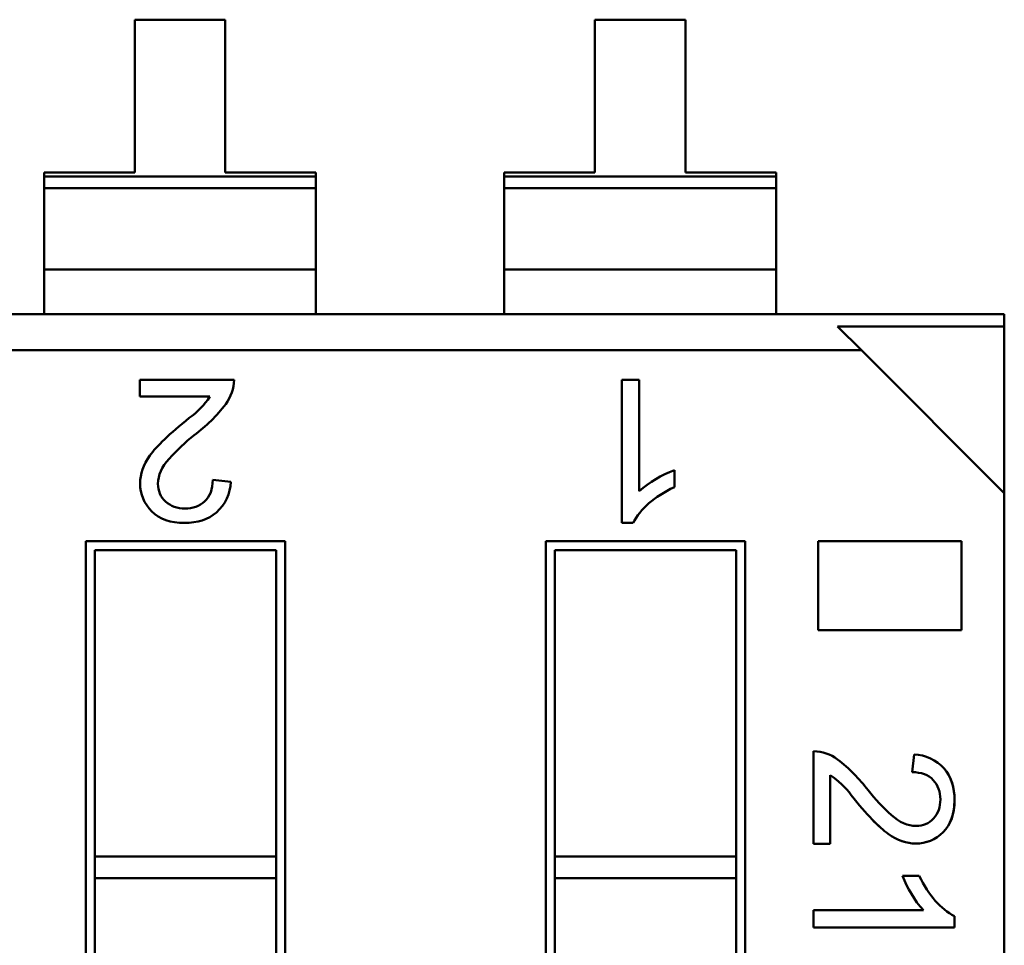
# Model space of a CAD drawing. Units: inches. Extents: x 2 to 108, y 1 to 84.
# Drawn here: x 61 to 61, y 18 to 18 of the extents above; entities that cross this region are included whole.
import ezdxf

# ---------------------------------------------------------------- set-up
doc = ezdxf.new("R2010")
doc.units = ezdxf.units.IN
doc.header["$LTSCALE"] = 5
doc.header["$MEASUREMENT"] = 0
doc.layers.add('Visible (ANSI)', color=7, linetype='Continuous', lineweight=50)

msp = doc.modelspace()

# ---------------------------------------------------------------- linework, layer by layer
at = {"layer": 'Visible (ANSI)'}
for p, q in [((60.9668030331229, 18.09932926879337), (60.94192051343786, 18.09932926444277)), ((60.9668030331229, 18.09932926879337), (60.94192051343786, 18.09932926444277)), ((60.9668030331229, 18.09932926879337), (60.94192051343786, 18.09932926444277)), ((60.94192051343786, 18.09932926444277), (60.94192052077526, 18.05736419484036)), ((60.94192051343786, 18.09932926444277), (60.94192052077526, 18.05736419484036)), ((60.94192051343786, 18.09932926444277), (60.94192052077526, 18.05736419484036)), ((60.96680304046032, 18.05736419919096), (60.9668030331229, 18.09932926879337)), ((60.96680304046032, 18.05736419919096), (60.9668030331229, 18.09932926879337)), ((60.96680304046032, 18.05736419919096), (60.9668030331229, 18.09932926879337)), ((61.0932062331229, 18.0993292908944), (61.06832371343785, 18.09932928654381)), ((61.0932062331229, 18.0993292908944), (61.06832371343785, 18.09932928654381)), ((61.0932062331229, 18.0993292908944), (61.06832371343785, 18.09932928654381)), ((61.06832371343785, 18.09932928654381), (61.06832372077526, 18.0573642169414)), ((61.06832371343785, 18.09932928654381), (61.06832372077526, 18.0573642169414)), ((61.06832371343785, 18.09932928654381), (61.06832372077526, 18.0573642169414)), ((61.09320624046031, 18.057364221292), (61.0932062331229, 18.0993292908944)), ((61.09320624046031, 18.057364221292), (61.0932062331229, 18.0993292908944)), ((61.09320624046031, 18.057364221292), (61.0932062331229, 18.0993292908944)), ((60.94192052077526, 18.05736419484036), (60.91703800109023, 18.05736419048976)), ((60.94192052077526, 18.05736419484036), (60.91703800109023, 18.05736419048976)), ((60.91703800109023, 18.05736419048976), (60.91703800129409, 18.05619821960315)), ((60.91703800109023, 18.05736419048976), (60.91703800129409, 18.05619821960315)), ((60.99168556014535, 18.05736420354155), (60.96680304046032, 18.05736419919096)), ((60.99168556014535, 18.05736420354155), (60.96680304046032, 18.05736419919096)), ((60.99168556034921, 18.05619823265494), (60.99168556014535, 18.05736420354155)), ((60.99168556034921, 18.05619823265494), (60.99168556014535, 18.05736420354155)), ((60.99168556034921, 18.05619823265494), (60.99168556014535, 18.05736420354155)), ((60.99168556034921, 18.05619823265494), (60.99168556014535, 18.05736420354155)), ((61.06832372077526, 18.0573642169414), (61.04344120109022, 18.0573642125908)), ((61.06832372077526, 18.0573642169414), (61.04344120109022, 18.0573642125908)), ((61.04344120109022, 18.0573642125908), (61.04344120129409, 18.05619824170418)), ((61.04344120109022, 18.0573642125908), (61.04344120129409, 18.05619824170418)), ((61.11808876014535, 18.05736422564259), (61.09320624046031, 18.057364221292)), ((61.11808876014535, 18.05736422564259), (61.09320624046031, 18.057364221292)), ((61.1180887603492, 18.05619825475598), (61.11808876014535, 18.05736422564259)), ((61.1180887603492, 18.05619825475598), (61.11808876014535, 18.05736422564259)), ((60.91703800129409, 18.05619821960315), (60.99168556034921, 18.05619823265494)), ((60.91703800129409, 18.05619821960315), (60.99168556034921, 18.05619823265494)), ((60.91703800129409, 18.05619821960315), (60.99168556034921, 18.05619823265494)), ((60.91703800129409, 18.05619821960315), (60.99168556034921, 18.05619823265494)), ((60.91703800129409, 18.05619821960315), (60.91703800184625, 18.05304031377868)), ((60.91703800129409, 18.05619821960315), (60.91703800184625, 18.05304031377868)), ((60.99168556090135, 18.05304032683048), (60.99168556034921, 18.05619823265494)), ((60.99168556090135, 18.05304032683048), (60.99168556034921, 18.05619823265494)), ((60.99168556090135, 18.05304032683048), (60.99168556034921, 18.05619823265494)), ((60.99168556090135, 18.05304032683048), (60.99168556034921, 18.05619823265494)), ((61.04344120129409, 18.05619824170418), (61.1180887603492, 18.05619825475598)), ((61.04344120129409, 18.05619824170418), (61.1180887603492, 18.05619825475598)), ((61.04344120129409, 18.05619824170418), (61.1180887603492, 18.05619825475598)), ((61.04344120129409, 18.05619824170418), (61.1180887603492, 18.05619825475598)), ((61.04344120129409, 18.05619824170418), (61.04344120184624, 18.05304033587972)), ((61.04344120129409, 18.05619824170418), (61.04344120184624, 18.05304033587972)), ((61.11808876090135, 18.05304034893152), (61.1180887603492, 18.05619825475598)), ((61.11808876090135, 18.05304034893152), (61.1180887603492, 18.05619825475598)), ((60.99168556090135, 18.05304032683048), (60.91703800184625, 18.05304031377868)), ((60.99168556090135, 18.05304032683048), (60.91703800184625, 18.05304031377868)), ((60.99168556090135, 18.05304032683048), (60.91703800184625, 18.05304031377868)), ((60.99168556090135, 18.05304032683048), (60.91703800184625, 18.05304031377868)), ((60.91703800184624, 18.05304031377866), (60.91703800575168, 18.03070374406722)), ((60.91703800184624, 18.05304031377866), (60.91703800575168, 18.03070374406722)), ((60.99168556090135, 18.05304032683045), (60.9916855648068, 18.03070375711902)), ((60.99168556090135, 18.05304032683045), (60.9916855648068, 18.03070375711902)), ((60.99168556090135, 18.05304032683045), (60.9916855648068, 18.03070375711902)), ((60.99168556090135, 18.05304032683045), (60.9916855648068, 18.03070375711902)), ((61.11808876090135, 18.05304034893152), (61.04344120184624, 18.05304033587972)), ((61.11808876090135, 18.05304034893152), (61.04344120184624, 18.05304033587972)), ((61.11808876090135, 18.05304034893152), (61.04344120184624, 18.05304033587972)), ((61.11808876090135, 18.05304034893152), (61.04344120184624, 18.05304033587972)), ((61.04344120184624, 18.0530403358797), (61.04344120575168, 18.03070376616826)), ((61.04344120184624, 18.0530403358797), (61.04344120575168, 18.03070376616826)), ((61.11808876090135, 18.05304034893149), (61.1180887648068, 18.03070377922005)), ((61.11808876090135, 18.05304034893149), (61.1180887648068, 18.03070377922005)), ((60.9916855648068, 18.03070375711902), (60.91703800575168, 18.03070374406722)), ((60.9916855648068, 18.03070375711902), (60.91703800575168, 18.03070374406722)), ((60.9916855648068, 18.03070375711902), (60.91703800575168, 18.03070374406722)), ((60.9916855648068, 18.03070375711902), (60.91703800575168, 18.03070374406722)), ((60.91703800575168, 18.03070374406722), (60.91703800789998, 18.01841695873519)), ((60.91703800575168, 18.03070374406722), (60.91703800789998, 18.01841695873519)), ((60.99168556695509, 18.01841697178698), (60.9916855648068, 18.03070375711902)), ((60.99168556695509, 18.01841697178698), (60.9916855648068, 18.03070375711902)), ((60.99168556695509, 18.01841697178698), (60.9916855648068, 18.03070375711902)), ((60.99168556695509, 18.01841697178698), (60.9916855648068, 18.03070375711902)), ((61.1180887648068, 18.03070377922005), (61.04344120575168, 18.03070376616826)), ((61.1180887648068, 18.03070377922005), (61.04344120575168, 18.03070376616826)), ((61.1180887648068, 18.03070377922005), (61.04344120575168, 18.03070376616826)), ((61.1180887648068, 18.03070377922005), (61.04344120575168, 18.03070376616826)), ((61.04344120575168, 18.03070376616826), (61.04344120789998, 18.01841698083622)), ((61.04344120575168, 18.03070376616826), (61.04344120789998, 18.01841698083622)), ((61.11808876695508, 18.01841699388801), (61.1180887648068, 18.03070377922005)), ((61.11808876695508, 18.01841699388801), (61.1180887648068, 18.03070377922005)), ((60.09890076065589, 18.01841681568753), (61.18079271656139, 18.01841700485152)), ((60.09890076065589, 18.01841681568753), (61.18079271656139, 18.01841700485152)), ((61.18079271656139, 18.01841700485152), (61.18079271715607, 18.01501583934079)), ((61.18079271656139, 18.01841700485152), (61.18079271715607, 18.01501583934079)), ((61.18079271656139, 18.01841700485152), (61.18079271715607, 18.01501583934079)), ((61.18079271715607, 18.01501583934079), (61.1349812842412, 18.01501583133087)), ((61.18079271715607, 18.01501583934079), (61.1349812842412, 18.01501583133087)), ((61.18079271715607, 18.01501583934079), (61.1349812842412, 18.01501583133087)), ((61.18079271715607, 18.01501583934079), (61.1349812842412, 18.01501583133087)), ((61.14153312775044, 18.00846399011314), (61.13498128424149, 18.01501583133098)), ((61.14153312775044, 18.00846399011314), (61.13498128424149, 18.01501583133098)), ((61.14153312775044, 18.00846399011314), (61.13498128424149, 18.01501583133098)), ((61.18079272516599, 17.96920440642633), (61.18079271715607, 18.01501583934079)), ((61.18079272516599, 17.96920440642633), (61.18079271715607, 18.01501583934079)), ((61.18079272516599, 17.96920440642633), (61.18079271715607, 18.01501583934079)), ((61.14153312775044, 18.00846399011314), (60.09890076239614, 18.00846380781351)), ((61.14153312775044, 18.00846399011314), (60.09890076239614, 18.00846380781351)), ((61.14153312775044, 18.00846399011314), (60.09890076239614, 18.00846380781351)), ((61.14153312775044, 18.00846399011314), (60.09890076239614, 18.00846380781351)), ((61.18079272516599, 17.96920440642633), (61.14153312775044, 18.00846399011314)), ((61.18079272516599, 17.96920440642633), (61.14153312775044, 18.00846399011314)), ((61.18079272516599, 17.96920440642633), (61.14153312775044, 18.00846399011314)), ((60.94327920755333, 18.00035659581798), (60.9692282249636, 18.00035660035505)), ((60.94327920755333, 18.00035659581798), (60.9692282249636, 18.00035660035505)), ((60.94327920755333, 18.00035659581798), (60.9692282249636, 18.00035660035505)), ((60.94327920836593, 17.99570904963299), (60.94327920755333, 18.00035659581798)), ((60.94327920836593, 17.99570904963299), (60.94327920755333, 18.00035659581798)), ((61.0756826899076, 18.00035661896814), (61.08049781588295, 18.00035661981004)), ((61.0756826899076, 18.00035661896814), (61.08049781588295, 18.00035661981004)), ((61.07568269679128, 17.96098654022798), (61.0756826899076, 18.00035661896814)), ((61.07568269679128, 17.96098654022798), (61.0756826899076, 18.00035661896814)), ((61.07568269679128, 17.96098654022798), (61.0756826899076, 18.00035661896814)), ((61.08049781588295, 18.00035661981004), (61.080497821243, 17.96970069016678)), ((61.08049781588295, 18.00035661981004), (61.080497821243, 17.96970069016678)), ((61.08049781588295, 18.00035661981004), (61.080497821243, 17.96970069016678)), ((60.96255088425323, 17.99570905300255), (60.94327920836593, 17.99570904963299)), ((60.96255088425323, 17.99570905300255), (60.94327920836593, 17.99570904963299)), ((61.09015041615183, 17.97549895259967), (61.09015041696444, 17.97085140641468)), ((61.09015041615183, 17.97549895259967), (61.09015041696444, 17.97085140641468)), ((60.96335527123947, 17.97287351371505), (60.96830446114472, 17.97231491527931)), ((60.96335527123947, 17.97287351371505), (60.96830446114472, 17.97231491527931)), ((61.18079277242307, 17.69892545209562), (61.18079272516599, 17.96920440642633)), ((61.18079277242307, 17.69892545209562), (61.18079272516599, 17.96920440642633)), ((61.18079277242307, 17.69892545209562), (61.18079272516599, 17.96920440642633)), ((61.07881085287736, 17.96098654077492), (61.07568269679128, 17.96098654022798)), ((61.07881085287736, 17.96098654077492), (61.07568269679128, 17.96098654022798)), ((60.92848397787509, 17.95596183632701), (60.98322552118219, 17.95596184589833)), ((60.92848397787509, 17.95596183632701), (60.98322552118219, 17.95596184589833)), ((60.92848397787509, 17.95596183632701), (60.98322552118219, 17.95596184589833)), ((60.92848401363701, 17.75142752451599), (60.92848397787509, 17.95596183632701)), ((60.92848401363701, 17.75142752451599), (60.92848397787509, 17.95596183632701)), ((60.92848401363701, 17.75142752451599), (60.92848397787509, 17.95596183632701)), ((60.98322552118219, 17.95596184589833), (60.9832255569441, 17.75142753408731)), ((60.98322552118219, 17.95596184589833), (60.9832255569441, 17.75142753408731)), ((60.98322552118219, 17.95596184589833), (60.9832255569441, 17.75142753408731)), ((61.05488717787509, 17.95596185842805), (61.10962872118218, 17.95596186799937)), ((61.05488717787509, 17.95596185842805), (61.10962872118218, 17.95596186799937)), ((61.05488717787509, 17.95596185842805), (61.10962872118218, 17.95596186799937)), ((61.05488721363701, 17.75142754661703), (61.05488717787509, 17.95596185842805)), ((61.05488721363701, 17.75142754661703), (61.05488717787509, 17.95596185842805)), ((61.05488721363701, 17.75142754661703), (61.05488717787509, 17.95596185842805)), ((61.10962872118218, 17.95596186799937), (61.1096287569441, 17.75142755618834)), ((61.10962872118218, 17.95596186799937), (61.1096287569441, 17.75142755618834)), ((61.10962872118218, 17.95596186799937), (61.1096287569441, 17.75142755618834)), ((61.12964588967209, 17.95596187149928), (61.16899690529586, 17.95596187837963)), ((61.12964588967209, 17.95596187149928), (61.16899690529586, 17.95596187837963)), ((61.12964588967209, 17.95596187149928), (61.16899690529586, 17.95596187837963)), ((61.12964589395215, 17.93148281950356), (61.12964588967209, 17.95596187149928)), ((61.12964589395215, 17.93148281950356), (61.12964588967209, 17.95596187149928)), ((61.12964589395215, 17.93148281950356), (61.12964588967209, 17.95596187149928)), ((61.16899690529586, 17.95596187837963), (61.16899690957591, 17.93148282638391)), ((61.16899690529586, 17.95596187837963), (61.16899690957591, 17.93148282638391)), ((61.16899690529586, 17.95596187837963), (61.16899690957591, 17.93148282638391)), ((60.98076489169115, 17.95350121554684), (60.93094460822658, 17.95350120683598)), ((60.98076489169115, 17.95350121554684), (60.93094460822658, 17.95350120683598)), ((60.98076489169115, 17.95350121554684), (60.93094460822658, 17.95350120683598)), ((60.93094460822658, 17.95350120683598), (60.93094462294497, 17.86932187266275)), ((60.93094460822658, 17.95350120683598), (60.93094462294497, 17.86932187266275)), ((60.93094460822658, 17.95350120683598), (60.93094462294497, 17.86932187266275)), ((60.93094460822658, 17.95350120683598), (60.93094462294497, 17.86932187266275)), ((60.98076490640953, 17.86932188137361), (60.98076489169115, 17.95350121554684)), ((60.98076490640953, 17.86932188137361), (60.98076489169115, 17.95350121554684)), ((60.98076490640953, 17.86932188137361), (60.98076489169115, 17.95350121554684)), ((60.98076490640953, 17.86932188137361), (60.98076489169115, 17.95350121554684)), ((61.10716809169115, 17.95350123764787), (61.05734780822658, 17.95350122893702)), ((61.10716809169115, 17.95350123764787), (61.05734780822658, 17.95350122893702)), ((61.10716809169115, 17.95350123764787), (61.05734780822658, 17.95350122893702)), ((61.05734780822658, 17.95350122893702), (61.05734782294496, 17.86932189476379)), ((61.05734780822658, 17.95350122893702), (61.05734782294496, 17.86932189476379)), ((61.05734780822658, 17.95350122893702), (61.05734782294496, 17.86932189476379)), ((61.05734780822658, 17.95350122893702), (61.05734782294496, 17.86932189476379)), ((61.10716810640953, 17.86932190347465), (61.10716809169115, 17.95350123764787)), ((61.10716810640953, 17.86932190347465), (61.10716809169115, 17.95350123764787)), ((61.10716810640953, 17.86932190347465), (61.10716809169115, 17.95350123764787)), ((61.10716810640953, 17.86932190347465), (61.10716809169115, 17.95350123764787)), ((61.16899690957591, 17.93148282638391), (61.12964589395215, 17.93148281950356)), ((61.16899690957591, 17.93148282638391), (61.12964589395215, 17.93148281950356)), ((61.16899690957591, 17.93148282638391), (61.12964589395215, 17.93148281950356)), ((61.12841618498092, 17.87276234937787), (61.1284161805198, 17.89827695243417)), ((61.12841618498092, 17.87276234937787), (61.1284161805198, 17.89827695243417)), ((61.12841618498092, 17.87276234937787), (61.1284161805198, 17.89827695243417)), ((61.15543917084325, 17.8925023182478), (61.15598841774239, 17.89736865341135)), ((61.15543917084325, 17.8925023182478), (61.15598841774239, 17.89736865341135)), ((61.13298592295004, 17.89171139756156), (61.1329859262632, 17.87276235017687)), ((61.13298592295004, 17.89171139756156), (61.1329859262632, 17.87276235017687)), ((61.13298592295004, 17.89171139756156), (61.1329859262632, 17.87276235017687)), ((61.1329859262632, 17.87276235017687), (61.12841618498092, 17.87276234937787)), ((61.1329859262632, 17.87276235017687), (61.12841618498092, 17.87276234937787)), ((60.98076490640953, 17.86932188137361), (60.93094462294497, 17.86932187266275)), ((60.98076490640953, 17.86932188137361), (60.93094462294497, 17.86932187266275)), ((60.98076490640953, 17.86932188137361), (60.93094462294497, 17.86932187266275)), ((60.98076490640953, 17.86932188137361), (60.93094462294497, 17.86932187266275)), ((60.93094462294498, 17.86932187266275), (60.93094462398911, 17.86335006793835)), ((60.93094462294498, 17.86932187266275), (60.93094462398911, 17.86335006793835)), ((60.93094462294498, 17.86932187266275), (60.93094462398911, 17.86335006793835)), ((60.93094462294498, 17.86932187266275), (60.93094462398911, 17.86335006793835)), ((60.98076490640954, 17.86932188137361), (60.98076490745368, 17.8633500766492)), ((60.98076490640954, 17.86932188137361), (60.98076490745368, 17.8633500766492)), ((60.98076490640954, 17.86932188137361), (60.98076490745368, 17.8633500766492)), ((60.98076490640954, 17.86932188137361), (60.98076490745368, 17.8633500766492)), ((61.10716810640953, 17.86932190347465), (61.05734782294496, 17.86932189476379)), ((61.10716810640953, 17.86932190347465), (61.05734782294496, 17.86932189476379)), ((61.10716810640953, 17.86932190347465), (61.05734782294496, 17.86932189476379)), ((61.10716810640953, 17.86932190347465), (61.05734782294496, 17.86932189476379)), ((61.05734782294497, 17.86932189476379), (61.05734782398911, 17.86335009003938)), ((61.05734782294497, 17.86932189476379), (61.05734782398911, 17.86335009003938)), ((61.05734782294497, 17.86932189476379), (61.05734782398911, 17.86335009003938)), ((61.05734782294497, 17.86932189476379), (61.05734782398911, 17.86335009003938)), ((61.10716810640954, 17.86932190347465), (61.10716810745368, 17.86335009875024)), ((61.10716810640954, 17.86932190347465), (61.10716810745368, 17.86335009875024)), ((61.10716810640954, 17.86932190347465), (61.10716810745368, 17.86335009875024)), ((61.10716810640954, 17.86932190347465), (61.10716810745368, 17.86335009875024)), ((60.98076490745367, 17.8633500766492), (60.9309446239891, 17.86335006793835)), ((60.98076490745367, 17.8633500766492), (60.9309446239891, 17.86335006793835)), ((60.98076490745367, 17.8633500766492), (60.9309446239891, 17.86335006793835)), ((60.98076490745367, 17.8633500766492), (60.9309446239891, 17.86335006793835)), ((60.9309446239891, 17.86335006793835), (60.93094463088057, 17.82393551045803)), ((60.9309446239891, 17.86335006793835), (60.93094463088057, 17.82393551045803)), ((60.9309446239891, 17.86335006793835), (60.93094463088057, 17.82393551045803)), ((60.9309446239891, 17.86335006793835), (60.93094463088057, 17.82393551045803)), ((60.98076491434514, 17.82393551916889), (60.98076490745367, 17.8633500766492)), ((60.98076491434514, 17.82393551916889), (60.98076490745367, 17.8633500766492)), ((60.98076491434514, 17.82393551916889), (60.98076490745367, 17.8633500766492)), ((60.98076491434514, 17.82393551916889), (60.98076490745367, 17.8633500766492)), ((61.10716810745367, 17.86335009875024), (61.05734782398911, 17.86335009003938)), ((61.10716810745367, 17.86335009875024), (61.05734782398911, 17.86335009003938)), ((61.10716810745367, 17.86335009875024), (61.05734782398911, 17.86335009003938)), ((61.10716810745367, 17.86335009875024), (61.05734782398911, 17.86335009003938)), ((61.05734782398911, 17.86335009003938), (61.05734783088056, 17.82393553255907)), ((61.05734782398911, 17.86335009003938), (61.05734783088056, 17.82393553255907)), ((61.05734782398911, 17.86335009003938), (61.05734783088056, 17.82393553255907)), ((61.05734782398911, 17.86335009003938), (61.05734783088056, 17.82393553255907)), ((61.10716811434514, 17.82393554126993), (61.10716810745367, 17.86335009875024)), ((61.10716811434514, 17.82393554126993), (61.10716810745367, 17.86335009875024)), ((61.10716811434514, 17.82393554126993), (61.10716810745367, 17.86335009875024)), ((61.10716811434514, 17.82393554126993), (61.10716810745367, 17.86335009875024)), ((61.15285771139304, 17.8640402993769), (61.15742745267551, 17.8640403001759)), ((61.15285771139304, 17.8640402993769), (61.15742745267551, 17.8640403001759)), ((61.12841618816538, 17.85454929397854), (61.15855890470062, 17.85454929924886)), ((61.12841618816538, 17.85454929397854), (61.15855890470062, 17.85454929924886)), ((61.12841618816538, 17.85454929397854), (61.15855890470062, 17.85454929924886)), ((61.1284161889932, 17.84981477837112), (61.12841618816538, 17.85454929397854)), ((61.1284161889932, 17.84981477837112), (61.12841618816538, 17.85454929397854)), ((61.16712716989518, 17.85289057254114), (61.16712717043296, 17.84981478513956)), ((61.16712716989518, 17.85289057254114), (61.16712717043296, 17.84981478513956)), ((61.16712717043296, 17.84981478513956), (61.1284161889932, 17.84981477837112)), ((61.16712717043296, 17.84981478513956), (61.1284161889932, 17.84981477837112)), ((61.16712717043296, 17.84981478513956), (61.1284161889932, 17.84981477837112))]:
    msp.add_line(p, q, dxfattribs=at)
for centre, radius, start, end in [((60.95733660657534, 18.00071140908294), 0.0118969104025587, 323.6242212273613, 358.2909800306615), ((60.95733660657534, 18.00071140908294), 0.0118969104025587, 323.6242212273613, 358.2909800306615), ((60.94348701430484, 18.00843596897406), 0.0229217261033112, 305.8424752511001, 326.2731834989562), ((60.94348701430484, 18.00843596897406), 0.0229217261033112, 305.8424752511001, 326.2731834989562), ((60.93149570287193, 18.0210335986917), 0.0447715768602387, 306.7314379645865, 322.2981230139595), ((60.93149570287188, 18.02103359869175), 0.0447715768603048, 306.7335810094498, 322.2974455990044), ((60.93149570287188, 18.02103359869175), 0.0447715768603048, 306.7335810094498, 322.2974455990044), ((60.99310768180483, 17.94123536221712), 0.0560440692096815, 128.4209962664058, 138.1443140672433), ((60.99310768180483, 17.94123536221712), 0.0560440692096815, 128.4209962664058, 138.1443140672433), ((61.10032639987628, 17.94762493544051), 0.0296734136450372, 110.0556507903543, 131.9303772300719), ((61.10032639987628, 17.94762493544051), 0.0296734136450372, 110.0556507903543, 131.9303772300719), ((60.95651004644331, 17.97269251122646), 0.0118004574846471, 311.8499165884451, 358.1663128050774), ((60.95651004644331, 17.97269251122646), 0.0118004574846471, 311.8499165884451, 358.1663128050774), ((60.95651004644331, 17.97269251122646), 0.0118004574846471, 311.8499165884451, 358.1663128050774), ((61.12806731167019, 17.88658441247872), 0.0116977433757444, 53.62422122781955, 88.29098003079113), ((61.12806731167019, 17.88658441247872), 0.0116977433757444, 53.62422122781955, 88.29098003079113), ((61.1556171431559, 17.88577168984895), 0.0116029051830203, 41.84991658695331, 88.16631280475208), ((61.1556171431559, 17.88577168984895), 0.0116029051830203, 41.84991658695331, 88.16631280475208), ((61.1556171431559, 17.88577168984895), 0.0116029051830203, 41.84991658695331, 88.16631280475208), ((61.10808533728925, 17.86117611318999), 0.0440220526940897, 36.73358100944539, 52.2974455991445), ((61.10808533728925, 17.86117611318999), 0.0440220526940897, 36.73358100944539, 52.2974455991445), ((61.12047206918798, 17.87296667722172), 0.022537991849284, 35.84247525138499, 56.27318349909285), ((61.12047206918798, 17.87296667722172), 0.022537991849284, 35.84247525138499, 56.27318349909285), ((61.1865476657869, 17.92175664158287), 0.055105831444047, 218.420996266664, 228.1443140674073), ((61.1865476657869, 17.92175664158287), 0.055105831444047, 218.420996266664, 228.1443140674073), ((61.18026508764015, 17.87404592623091), 0.0291766489076701, 200.0556507901325, 221.9303772301215), ((61.18026508764015, 17.87404592623091), 0.0291766489076701, 200.0556507901325, 221.9303772301215), ((61.18026508764015, 17.87404592623091), 0.0291766489076701, 200.0556507901325, 221.9303772301215)]:
    msp.add_arc(centre, radius, start, end, dxfattribs=at)
for points in [[(60.94609455167383, 17.97952084237996), (60.94790441295813, 17.98210157146737), (60.95151296384143, 17.985542543793), (60.9569090323359, 17.98985493134081)], [(60.94609455167383, 17.97952084237996), (60.94790441295813, 17.98210157146737), (60.95151296384143, 17.985542543793), (60.9569090323359, 17.98985493134081)], [(61.09015041696444, 17.97085140641468), (61.08460911236266, 17.96819247277268), (61.0808329816616, 17.96490790822209), (61.07881085287736, 17.96098654077492)], [(61.09015041696444, 17.97085140641468), (61.08460911236266, 17.96819247277268), (61.0808329816616, 17.96490790822209), (61.07881085287736, 17.96098654077492)], [(61.09015041696443, 17.9708514064147), (61.08460911236262, 17.96819247277266), (61.08083298166162, 17.96490790822208), (61.07881085287735, 17.96098654077493)], [(61.14890312558235, 17.87553056162134), (61.14638058886621, 17.87729961268632), (61.142993560453, 17.88084409090926), (61.13874204034272, 17.88616399629014)], [(61.14890312558235, 17.87553056162134), (61.1463656006649, 17.87731012388858), (61.14298223390279, 17.8808582637638), (61.13874204034272, 17.88616399629014)], [(61.14890312558235, 17.87553056162134), (61.1463656006649, 17.87731012388858), (61.14298223390279, 17.8808582637638), (61.13874204034272, 17.88616399629014)], [(61.14890312558235, 17.87553056162134), (61.1463656006649, 17.87731012388857), (61.14298223390278, 17.88085826376383), (61.13874204034274, 17.88616399629016)], [(61.15742745267551, 17.8640403001759), (61.16004187291951, 17.85859176295022), (61.16327145034035, 17.854878848723), (61.16712716989518, 17.85289057254114)], [(61.15742745267551, 17.8640403001759), (61.16004187291951, 17.85859176295022), (61.16327145034035, 17.854878848723), (61.16712716989518, 17.85289057254114)]]:
    msp.add_open_spline(points, degree=3, dxfattribs=at)
for points, knots in [([(60.94660846571279, 17.96418170566214), (60.94446344402551, 17.96630438263119), (60.94339093291816, 17.96887393922865), (60.94339093239075, 17.97189037545449), (60.94339093195124, 17.97440407230931), (60.94429586237364, 17.97695128528048), (60.94609455167383, 17.97952084237996)], [-3.7317e-11, -3.7317e-11, -3.7317e-11, -3.7317e-11, 0.5135446133790001, 0.5135446133790001, 0.5135446133790001, 1, 1, 1, 1]), ([(60.94660846571279, 17.96418170566214), (60.94446344402551, 17.96630438263119), (60.94339093291816, 17.96887393922865), (60.94339093239075, 17.97189037545449), (60.94339093195124, 17.97440407230931), (60.94429586237364, 17.97695128528048), (60.94609455167383, 17.97952084237996)], [-3.7317e-11, -3.7317e-11, -3.7317e-11, -3.7317e-11, 0.5135446133790001, 0.5135446133790001, 0.5135446133790001, 1, 1, 1, 1]), ([(60.95136052793676, 17.97863469924475), (60.94932325618491, 17.97637034288636), (60.94830660585739, 17.97408008557421), (60.94830660625979, 17.97177865645373), (60.94830660660554, 17.9698012149279), (60.9489992700241, 17.96817010508986), (60.95040694048937, 17.96687415495749)], [0, 0, 0, 0, 0.581023029048, 0.581023029048, 0.581023029048, 1, 1, 1, 1]), ([(60.95136052793676, 17.97863469924475), (60.94932325618491, 17.97637034288636), (60.94830660585739, 17.97408008557421), (60.94830660625979, 17.97177865645373), (60.94830660660554, 17.9698012149279), (60.9489992700241, 17.96817010508986), (60.95040694048937, 17.96687415495749)], [0, 0, 0, 0, 0.581023029048, 0.581023029048, 0.581023029048, 1, 1, 1, 1]), ([(60.95040694048937, 17.96687415495749), (60.95180343896672, 17.96558937680918), (60.95356861287144, 17.96494140192855), (60.95571363418759, 17.96494140230359), (60.95786982748975, 17.9649414026806), (60.95966851712397, 17.96560055017038), (60.96113204706036, 17.96693001676284), (60.96259557699676, 17.9682594833553), (60.96333292772842, 17.97023692501006), (60.96335527123947, 17.97287351371509)], [0, 0, 0, 0, 0.494665476476, 0.494665476476, 0.494665476476, 0.999863379976, 0.999863379976, 0.999863379976, 1, 1, 1, 1]), ([(60.95040694048937, 17.96687415495749), (60.95180343896672, 17.96558937680918), (60.95356861287144, 17.96494140192855), (60.95571363418759, 17.96494140230359), (60.95786982748975, 17.9649414026806), (60.95966851712397, 17.96560055017038), (60.96113204706036, 17.96693001676284), (60.96259557699676, 17.9682594833553), (60.96333292772842, 17.97023692501006), (60.96335527123947, 17.97287351371509)], [0, 0, 0, 0, 0.494665476476, 0.494665476476, 0.494665476476, 0.999863379976, 0.999863379976, 0.999863379976, 1, 1, 1, 1]), ([(60.95040694048933, 17.96687415495745), (60.95180717248412, 17.9655859419744), (60.95357972568888, 17.96494140193049), (60.95571363418759, 17.96494140230359), (60.95784733724266, 17.96494140267666), (60.95967234827597, 17.96560403037839), (60.96113204706036, 17.96693001676284), (60.96259557699684, 17.96825948335544), (60.96333292772801, 17.97023692501006), (60.96335527123947, 17.97287351371509)], [0, 0, 0, 0, 0.4959879570852146, 0.4959879570852146, 0.4959879570852146, 0.999863379976, 0.999863379976, 0.999863379976, 1, 1, 1, 1]), ([(60.96438309552201, 17.96390240911941), (60.96207049475545, 17.9619584831473), (60.95914343458769, 17.96098651985161), (60.95560191501885, 17.96098651923239), (60.95174757984139, 17.96098651855848), (60.94875348740202, 17.96204785670707), (60.94660846571279, 17.96418170566214)], [0, 0, 0, 0, 0.489601358708, 0.489601358708, 0.489601358708, 1, 1, 1, 1]), ([(60.96438309552201, 17.96390240911941), (60.96207049475545, 17.9619584831473), (60.95914343458769, 17.96098651985161), (60.95560191501885, 17.96098651923239), (60.95174757984139, 17.96098651855848), (60.94875348740202, 17.96204785670707), (60.94660846571279, 17.96418170566214)], [0, 0, 0, 0, 0.489601358708, 0.489601358708, 0.489601358708, 1, 1, 1, 1]), ([(61.1613380939074, 17.87977075642772), (61.16260136349261, 17.88114387602429), (61.1632384905794, 17.88287949902658), (61.16323849021064, 17.88498861038765), (61.16323848983994, 17.88710870670375), (61.16259037718574, 17.88887728434633), (61.16128316728846, 17.89031631322348), (61.15997595739119, 17.89175534210068), (61.15803162022849, 17.89248034879109), (61.15543917084326, 17.8925023182478)], [0, 0, 0, 0, 0.49466660786, 0.49466660786, 0.49466660786, 0.999865666834, 0.999865666834, 0.999865666834, 1, 1, 1, 1]), ([(61.1613380939074, 17.87977075642772), (61.16260136349261, 17.88114387602429), (61.1632384905794, 17.88287949902658), (61.16323849021064, 17.88498861038765), (61.16323848983994, 17.88710870670375), (61.16259037718574, 17.88887728434633), (61.16128316728846, 17.89031631322348), (61.15997595739119, 17.89175534210068), (61.15803162022849, 17.89248034879109), (61.15543917084326, 17.8925023182478)], [0, 0, 0, 0, 0.49466660786, 0.49466660786, 0.49466660786, 0.999865666834, 0.999865666834, 0.999865666834, 1, 1, 1, 1]), ([(61.16426008953614, 17.89351293565063), (61.1662112448813, 17.8911917344259), (61.16716650328476, 17.88823681550421), (61.16712586474654, 17.88464817888555), (61.16708420453412, 17.8809693220762), (61.16603740585743, 17.87809855317725), (61.16398546871643, 17.87603587218868)], [0, 0, 0, 0, 0.5, 0.5, 0.5, 1, 1, 1, 1]), ([(61.16426008953614, 17.89351293565063), (61.16617147210448, 17.89123905029865), (61.16712716369334, 17.88836099225428), (61.16712716430218, 17.88487876151753), (61.16712716496482, 17.88108895204056), (61.16608359475367, 17.8781449839166), (61.16398546871643, 17.87603587218868)], [0, 0, 0, 0, 0.489601358708, 0.489601358708, 0.489601358708, 1, 1, 1, 1]), ([(61.16426008953614, 17.89351293565063), (61.16617147210448, 17.89123905029865), (61.16712716369334, 17.88836099225428), (61.16712716430218, 17.88487876151753), (61.16712716496482, 17.88108895204056), (61.16608359475367, 17.8781449839166), (61.16398546871643, 17.87603587218868)], [0, 0, 0, 0, 0.489601358708, 0.489601358708, 0.489601358708, 1, 1, 1, 1]), ([(61.16426008953597, 17.89351293565049), (61.16615748147018, 17.89125569432304), (61.16712716368442, 17.88841196961193), (61.16712716430218, 17.88487876151753), (61.16712716498422, 17.88097791992645), (61.16609832650792, 17.87815979280525), (61.16398546871661, 17.87603587218852)], [0, 0, 0, 0, 0.4860176525362504, 0.4860176525362504, 0.4860176525362504, 1, 1, 1, 1]), ([(61.14977443373189, 17.88070837979946), (61.15200088233879, 17.87870521415957), (61.15425279828965, 17.8777055836478), (61.15651569902095, 17.87770558404345), (61.15846003605688, 17.87770558438342), (61.16006383936841, 17.87838665187421), (61.1613380939074, 17.87977075642772)], [0, 0, 0, 0, 0.581023029048, 0.581023029048, 0.581023029048, 1, 1, 1, 1]), ([(61.14977443373189, 17.88070837979946), (61.15200088233879, 17.87870521415957), (61.15425279828965, 17.8777055836478), (61.15651569902095, 17.87770558404345), (61.15846003605688, 17.87770558438342), (61.16006383936841, 17.87838665187421), (61.1613380939074, 17.87977075642772)], [0, 0, 0, 0, 0.581023029048, 0.581023029048, 0.581023029048, 1, 1, 1, 1]), ([(61.16398546871643, 17.87603587218868), (61.16189832763442, 17.87392676046268), (61.15937178816722, 17.87287220434037), (61.15640585031584, 17.87287220382179), (61.15393423543937, 17.87287220338964), (61.15142966554266, 17.87376198430719), (61.14890312558235, 17.87553056162134)], [-3.73556e-11, -3.73556e-11, -3.73556e-11, -3.73556e-11, 0.5135446133790001, 0.5135446133790001, 0.5135446133790001, 1, 1, 1, 1]), ([(61.16398546871643, 17.87603587218868), (61.16189832763442, 17.87392676046268), (61.15937178816722, 17.87287220434037), (61.15640585031584, 17.87287220382179), (61.15393423543937, 17.87287220338964), (61.15142966554266, 17.87376198430719), (61.14890312558235, 17.87553056162134)], [-3.73556e-11, -3.73556e-11, -3.73556e-11, -3.73556e-11, 0.5135446133790001, 0.5135446133790001, 0.5135446133790001, 1, 1, 1, 1]), ([(61.16398546871649, 17.87603587218863), (61.16185527418259, 17.87388325380159), (61.15927901724003, 17.87287220432415), (61.15640585031584, 17.87287220382179), (61.15411102214668, 17.87287220342055), (61.1513746459334, 17.87380049801942), (61.14890312558223, 17.87553056162118)], [-3.73556e-11, -3.73556e-11, -3.73556e-11, -3.73556e-11, 0.5241379884076772, 0.5241379884076772, 0.5241379884076772, 1, 1, 1, 1])]:
    msp.add_open_spline(points, degree=3, knots=knots, dxfattribs=at)

doc.saveas('drawing.dxf')
